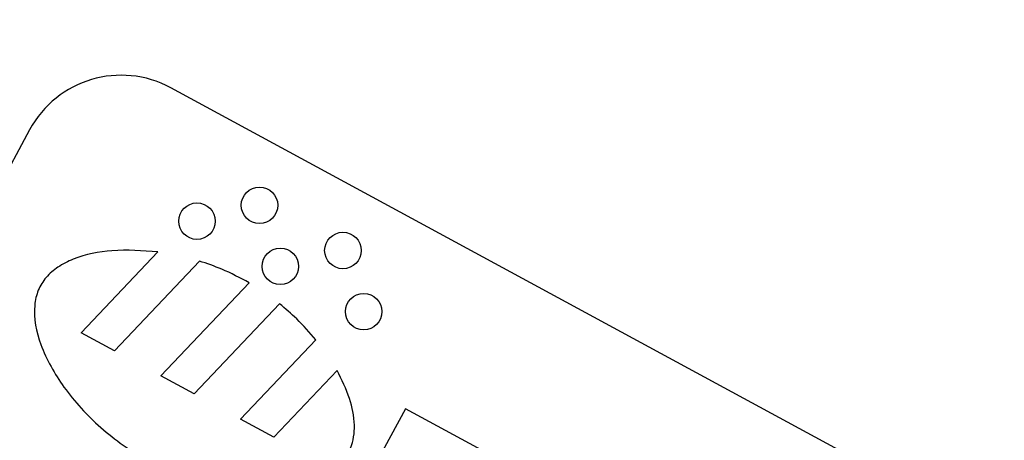
# Model space of a CAD drawing. Units: inches. Extents: x 8 to 168, y 8 to 126.
# Drawn here: x 44 to 45, y 113 to 113 of the extents above; entities that cross this region are included whole.
import ezdxf

# ---------------------------------------------------------------- set-up
doc = ezdxf.new("R2010")
doc.units = ezdxf.units.IN
doc.header["$LTSCALE"] = 16
doc.header["$MEASUREMENT"] = 0
doc.layers.add('FORMAT', color=7, linetype='Continuous')
doc.styles.add('SLDTEXTSTYLE0', font='TXT', dxfattribs={"width": 0.75})
doc.dimstyles.new('SLDDIMSTYLE1', dxfattribs={"dimtxt": 1.333333, "dimasz": 0.88, "dimexe": 0, "dimexo": 0.0625, "dimgap": 0.333333, "dimtad": 0, "dimtih": 1, "dimtoh": 1, "dimdec": 6, "dimrnd": 1e-09, "dimzin": 12, "dimdsep": 46, "dimlunit": 5, "dimtxsty": 'SLDTEXTSTYLE0', "dimsah": 1, "dimcen": 0.09, "dimadec": 0, "dimazin": 3, "dimtfac": 1, "dimtdec": 3, "dimtofl": 0, "dimtmove": 0, "dimatfit": 3, "dimfxl": 0, "dimfrac": 2, "dimtolj": 1, "dimtzin": 12, "dimarcsym": 0})

# ---------------------------------------------------------------- blocks, each defined once
blk = doc.blocks.new('_D_5')
at = {"layer": 'FORMAT'}
for p, q in [((40.7406, 122.7881), (40.3351, 122.7881)), ((40.3351, 122.7881), (40.3351, 120.6696)), ((43.6962, 122.7881), (44.1017, 122.7881)), ((44.1017, 122.7881), (44.1017, 120.6696)), ((22.9855, 100.4282), (22.9855, 121.9752)), ((61.4513, 102.4282), (61.4513, 121.9752)), ((22.9855, 120.9752), (35.7147, 120.9752)), ((61.4513, 120.9752), (48.7221, 120.9752)), ((40.3351, 120.6696), (40.7406, 120.6696)), ((44.1017, 120.6696), (43.6962, 120.6696))]:
    blk.add_line(p, q, dxfattribs=at)
for centre, start, end in [((42.2999, 120.84), 153.4349, 206.5651), ((42.1369, 120.84), 333.4349, 26.5651)]:
    blk.add_arc(centre, 4.9608, start, end, dxfattribs=at)
for points in [[(22.9855, 120.9752), (23.8655, 120.7752), (23.8655, 121.1752)], [(61.4513, 120.9752), (60.5713, 121.1752), (60.5713, 120.7752)]]:
    blk.add_solid(points, dxfattribs=at)
at = {"layer": 'FORMAT', "char_height": 1.33333, "attachment_point": 1, "style": 'SLDTEXTSTYLE0'}
for s, insert in [('977', (40.7406, 122.3884)), ('38 7/16"', (38.8456, 120.3402))]:
    blk.add_mtext(s, dxfattribs=dict(at, insert=insert))

msp = doc.modelspace()

# ---------------------------------------------------------------- linework, layer by layer
at = {"color": 7, "linetype": 'Continuous', "lineweight": 25}
for p, q in [((46.6305049, 111.8858351), (44.2127762, 113.1962122)), ((44.0433168, 113.145878), (43.4476909, 112.0469104)), ((44.1052873, 112.9025488), (44.1970733, 112.9994163)), ((44.2469752, 112.9884732), (44.145108, 112.8809665)), ((44.200857, 112.8507513), (44.3066875, 112.9624407)), ((44.3431228, 112.9372856), (44.2406777, 112.829169)), ((44.145108, 112.8809665), (44.1052873, 112.9025488)), ((44.2964267, 112.7989538), (44.3866645, 112.8941872)), ((44.2406777, 112.829169), (44.200857, 112.8507513)), ((44.4120413, 112.8573613), (44.3362475, 112.7773715)), ((44.4939789, 112.8113134), (44.4356075, 112.7036146)), ((44.5901385, 112.7591961), (44.4939789, 112.8113134)), ((44.3362475, 112.7773715), (44.2964267, 112.7989538))]:
    msp.add_line(p, q, dxfattribs=at)
for centre in [(44.3190816, 113.0553932), (44.2440623, 113.0363376), (44.4190877, 113.0011913), (44.3440684, 112.9821356), (44.4440744, 112.9279337)]:
    msp.add_circle(centre, 0.021875, dxfattribs=at)
for centre, radius, start, end in [((38.4230359, 99.6281545), 15.4375, 61.77485881, 156.31092505), ((44.1532136, 113.0863154), 0.125, 61.5428919, 151.5428919)]:
    msp.add_arc(centre, radius, start, end, dxfattribs=at)
for points, knots in [([(44.1970733, 112.9994163), (44.1787862, 113.0008468), (44.1446607, 113.0035163), (44.1036497, 112.9952325), (44.0775454, 112.9821719), (44.0627385, 112.9696348), (44.0528468, 112.9537044), (44.0467023, 112.9259415), (44.0556997, 112.8839722), (44.0842409, 112.834169), (44.1278194, 112.7865759), (44.1835473, 112.7474036), (44.2470854, 112.7232686), (44.3045257, 112.7145981), (44.3511395, 112.7167417), (44.3852481, 112.7250114), (44.4127487, 112.7399559), (44.4306446, 112.7635592), (44.4344708, 112.7933796), (44.4279957, 112.8255988), (44.4175972, 112.8463006), (44.4120413, 112.8573613)], [0, 0, 0, 0, 0.070336472, 0.131254673, 0.157740461, 0.181911108, 0.204892735, 0.228499977, 0.289537678, 0.363926497, 0.447733918, 0.535613366, 0.623359285, 0.706659552, 0.757134374, 0.801911878, 0.84062905, 0.875278855, 0.911248308, 0.952580659, 1, 1, 1, 1]), ([(44.3066875, 112.9624407), (44.2958988, 112.9682272), (44.2766898, 112.9785299), (44.256031, 112.9854429), (44.2469752, 112.9884732)], [0, 0, 0, 0, 0.561646668, 1, 1, 1, 1]), ([(44.3866645, 112.8941872), (44.3792201, 112.9027238), (44.3657565, 112.9181625), (44.3501154, 112.9313775), (44.3431228, 112.9372856)], [0, 0, 0, 0, 0.552932272, 1, 1, 1, 1])]:
    msp.add_open_spline(points, degree=3, knots=knots, dxfattribs=at)

# ---------------------------------------------------------------- dimensions: what is measured, and where the dimension line sits
at = {"layer": 'FORMAT'}
dim = msp.add_linear_dim(base=(61.4512559, 120.9751772), p1=(22.9855359, 99.6281545), p2=(61.4512559, 101.6281545), text='(<>)', dimstyle='SLDDIMSTYLE1', dxfattribs=at)
dim.commit()
dim.dimension.update_dxf_attribs({"geometry": '_D_5', "text_midpoint": (42.2183959, 120.9751772), "dimtype": 160})

doc.saveas('drawing.dxf')
